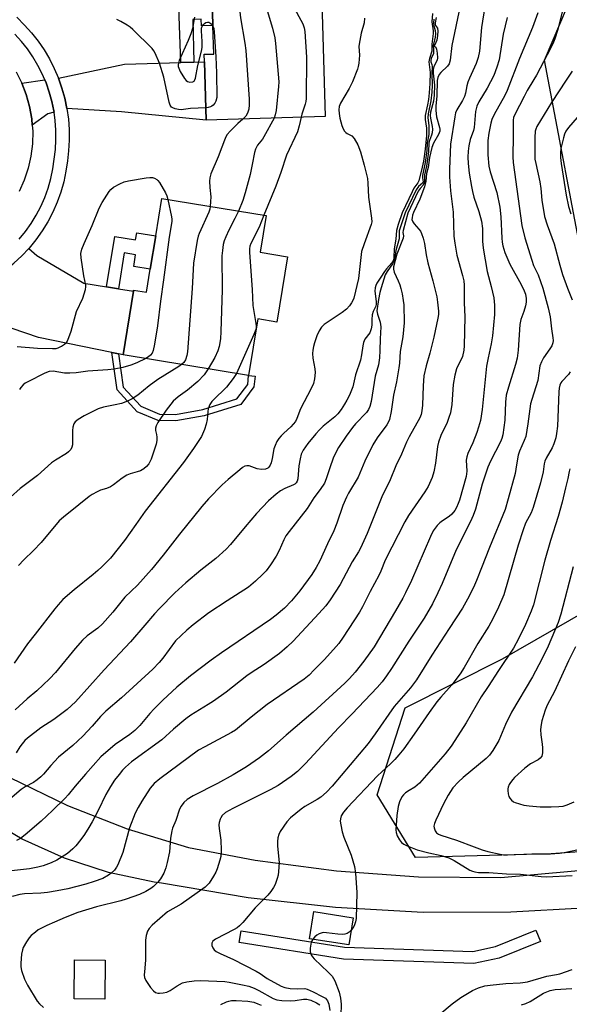
# Model space of a CAD drawing. Units: inches. Extents: x 1297762 to 1303762, y 509450 to 513450.
# Drawn here: x 1299051 to 1299225, y 511797 to 512109 of the extents above; entities that cross this region are included whole.
import ezdxf

# ---------------------------------------------------------------- set-up
doc = ezdxf.new("R2010")
doc.units = ezdxf.units.IN
doc.header["$MEASUREMENT"] = 0
for name, color, linetype in [('BLDG-Footprint', 5, 'Continuous'), ('CULTRL-Pad', 6, 'Continuous'), ('NTRL-Trees', 3, 'Continuous'), ('TRANS-Driveway', 251, 'Continuous'), ('TRANS-Non Street Sidewalk', 7, 'Continuous'), ('TRANS-Road', 130, 'Continuous'), ('TRANS-Street Sidewalk', 7, 'Continuous'), ('Undefined', 1, 'Continuous')]:
    doc.layers.add(name, color=color, linetype=linetype)

msp = doc.modelspace()

# ---------------------------------------------------------------- linework, layer by layer
at = {"layer": 'BLDG-Footprint'}
for points, elevation in [([(1299147.44, 512077.96), (1299109.74, 512076.84), (1299109.19, 512095.34), (1299109.12, 512097.71), (1299112.17, 512097.8), (1299111.9, 512106.81), (1299111.65, 512115.16), (1299111.33, 512126.17), (1299145.97, 512127.2), (1299146.04, 512124.93), (1299146.47, 512110.66)], 364.56), ([(1299135.49, 512033.55), (1299132.11, 512012.84), (1299126.12, 512013.82), (1299123.2, 511995.93), (1299083.43, 512002.42), (1299086.71, 512022.57), (1299086.78, 512022.97), (1299090.87, 512022.31), (1299092.05, 512029.58), (1299093.78, 512040.16), (1299095.7, 512051.97), (1299128.8, 512046.57), (1299126.91, 512034.95)], 364.52), ([(1299156.28, 511823.95), (1299154.91, 511815.37), (1299142.47, 511817.36), (1299143.84, 511825.94)], 342.22), ([(1299077.78, 511810.59), (1299077.64, 511798.19), (1299067.95, 511798.3), (1299068.09, 511810.69)], 347.4)]:
    msp.add_lwpolyline(points, close=True, dxfattribs=dict(at, elevation=elevation))
at = {"layer": 'CULTRL-Pad'}
msp.add_lwpolyline([(1299215.59, 511816.48), (1299202.57, 511811.23), (1299194.55, 511809.44), (1299153.22, 511810.82), (1299120.2, 511816.11), (1299120.81, 511819.89), (1299153.59, 511814.65), (1299194.19, 511813.29), (1299201.43, 511814.9), (1299214.16, 511820.03)], close=True, dxfattribs=at)
at = {"layer": 'NTRL-Trees'}
msp.add_lwpolyline([(1299219.07, 511844.25), (1299176.04, 511843.14), (1299163.91, 511863), (1299172.73, 511890.58), (1299203.63, 511906.03), (1299229.87, 511921.21), (1299245.16, 511968.98), (1299230.1, 512026.29), (1299216.87, 512095.8), (1299229, 512124.48), (1299263.49, 512148.18), (1299297.4, 512171.92), (1299331.61, 512170.82), (1299343.74, 512124.48), (1299338.23, 512000.91), (1299333.81, 511935.82), (1299304.02, 511870.72), (1299265.41, 511847.56)], close=True, dxfattribs=at)
at = {"layer": 'TRANS-Driveway'}
for points in [[(1299065.66, 512080.49), (1299064.98, 512083.78), (1299064.09, 512087), (1299062.97, 512090.17), (1299083.9, 512094.59), (1299101.68, 512095.12), (1299105.9, 512095.24), (1299109.19, 512095.34), (1299109.74, 512076.84), (1299082.91, 512079.51)], [(1299061.57, 512079.4), (1299059.63, 512078.88), (1299054.66, 512075.27), (1299054.51, 512077.24), (1299053.83, 512081.12), (1299052.78, 512084.92), (1299051.35, 512088.59), (1299058.65, 512089.58), (1299059.05, 512088.65), (1299060.07, 512085.74), (1299060.89, 512082.78), (1299061.52, 512079.77)], [(1299078.17, 512023.96), (1299081.95, 512023.34), (1299086.71, 512022.57), (1299083.43, 512002.42), (1299082.01, 512002.71), (1299079.88, 512003.15), (1299056.62, 512007.97), (1299048.33, 512010.79), (1299041, 512018.06), (1299035.95, 512023.38), (1299037.49, 512024.15), (1299040.42, 512025.64), (1299043.35, 512027.4), (1299046.15, 512029.35), (1299048.82, 512031.49), (1299051.33, 512033.81), (1299053.55, 512036.17), (1299056.14, 512033.91), (1299071.01, 512025.13)]]:
    msp.add_lwpolyline(points, close=True, dxfattribs=at)
at = {"layer": 'TRANS-Non Street Sidewalk'}
for points in [[(1299105.9, 512095.24), (1299101.68, 512095.12), (1299101.15, 512112.65), (1299107.56, 512112.84), (1299107.49, 512115.04), (1299111.65, 512115.16), (1299111.9, 512106.8), (1299108.25, 512106.7), (1299108.18, 512108.82), (1299105.5, 512108.74)], [(1299081.95, 512023.34), (1299078.17, 512023.96), (1299080.78, 512039.98), (1299087.39, 512038.91), (1299087.76, 512041.14), (1299093.78, 512040.16), (1299092.05, 512029.58), (1299086.8, 512030.44), (1299087.41, 512034.19), (1299083.82, 512034.78)], [(1299082.01, 512002.71), (1299083.49, 511992.21), (1299089.07, 511986.12), (1299094.97, 511983.66), (1299100.03, 511983.55), (1299108.66, 511985.13), (1299119.52, 511988.48), (1299122.9, 511993.02), (1299123.2, 511995.93), (1299125.23, 511995.72), (1299124.87, 511992.25), (1299120.76, 511986.73), (1299109.15, 511983.15), (1299100.19, 511981.51), (1299094.54, 511981.62), (1299087.87, 511984.41), (1299081.55, 511991.3), (1299079.88, 512003.15)]]:
    msp.add_lwpolyline(points, close=True, dxfattribs=at)
at = {"layer": 'TRANS-Road'}
for points in [[(1299049.57, 512092.11), (1299051.35, 512088.59), (1299052.78, 512084.92), (1299053.83, 512081.12), (1299054.51, 512077.24), (1299054.66, 512075.27), (1299054.81, 512073.31), (1299054.72, 512069.37), (1299054.24, 512065.45), (1299053.38, 512061.61), (1299052.15, 512057.86), (1299050.56, 512054.26)], [(1299047.6, 511868.46), (1299065.86, 511859.61), (1299084.76, 511852.2), (1299104.18, 511846.29), (1299125.26, 511842.29), (1299151.07, 511838.86), (1299177.05, 511837), (1299203.09, 511836.72), (1299324.99, 511847.79)], [(1299229.15, 511827.01), (1299206.29, 511825.77), (1299178.48, 511825.7), (1299150.71, 511827.21), (1299123.07, 511830.29), (1299095.65, 511834.93), (1299093.27, 511835.28), (1299078.87, 511838.33), (1299064.88, 511842.9), (1299051.45, 511848.93), (1299038.74, 511856.38)]]:
    msp.add_lwpolyline(points, dxfattribs=at)
at = {"layer": 'TRANS-Street Sidewalk'}
for points in [[(1299049.76, 512109.53), (1299052.25, 512106.95), (1299054.45, 512104.52), (1299056.53, 512101.89), (1299058.43, 512099.12), (1299060.14, 512096.24), (1299061.66, 512093.25), (1299062.97, 512090.17), (1299064.09, 512087), (1299064.98, 512083.78), (1299065.66, 512080.49), (1299066.13, 512077.17), (1299066.37, 512073.83), (1299066.39, 512070.48), (1299066.2, 512067.13), (1299065.79, 512063.92), (1299065.34, 512060.65), (1299064.64, 512057.3), (1299063.71, 512054.02), (1299062.56, 512050.8), (1299061.19, 512047.67), (1299059.61, 512044.64), (1299057.82, 512041.72), (1299055.84, 512038.94), (1299053.67, 512036.3), (1299053.55, 512036.17), (1299051.33, 512033.81), (1299048.82, 512031.49)], [(1299050.51, 512039.08), (1299052.5, 512041.5), (1299054.31, 512044.05), (1299055.94, 512046.71), (1299057.39, 512049.48), (1299058.65, 512052.35), (1299059.7, 512055.3), (1299060.55, 512058.31), (1299061.19, 512061.37), (1299061.62, 512064.47), (1299062.01, 512067.52), (1299062.19, 512070.59), (1299062.17, 512073.66), (1299061.95, 512076.73), (1299061.57, 512079.4), (1299061.52, 512079.77), (1299060.89, 512082.78), (1299060.07, 512085.74), (1299059.05, 512088.65), (1299058.65, 512089.58), (1299057.84, 512091.47), (1299056.45, 512094.21), (1299054.88, 512096.86), (1299053.14, 512099.39), (1299051.24, 512101.8), (1299049.17, 512104.08)]]:
    msp.add_lwpolyline(points, dxfattribs=at)
at = {"layer": 'Undefined'}
for points, elevation in [([(1299116.97, 512126.34), (1299118.45, 512123.74), (1299118.86, 512122.62), (1299119.33, 512120.89), (1299120.64, 512109.31), (1299122, 512101.23), (1299122.3, 512098.89), (1299123.38, 512083.49), (1299123.42, 512081.71), (1299123.22, 512080.34), (1299122.84, 512079.03), (1299122.29, 512078.14), (1299121.36, 512077.19)], 366), ([(1299130.07, 512126.73), (1299129.02, 512124.32), (1299128.68, 512123.26), (1299128.54, 512122.43), (1299128.51, 512120.96), (1299128.78, 512113.28), (1299129.03, 512111.54), (1299130.78, 512105.94), (1299131.53, 512102.93), (1299131.74, 512101.16), (1299132.73, 512088.98), (1299132.67, 512087.52), (1299131.92, 512079.92), (1299131.66, 512078.5), (1299131.24, 512077.48)], 364), ([(1299138.67, 512126.99), (1299137.44, 512124.53), (1299136.91, 512123.16), (1299135.95, 512120.08), (1299135.8, 512119.29), (1299135.76, 512118.51), (1299136.05, 512116.02), (1299136.42, 512114.66), (1299137.08, 512113.34), (1299140.38, 512107.36), (1299140.83, 512106.08), (1299141.02, 512104.93), (1299141.57, 512096.82), (1299141.4, 512083.66), (1299141.33, 512082.78), (1299141.16, 512081.94), (1299140.09, 512078.78), (1299139.82, 512077.74)], 362), ([(1299190.16, 512113.06), (1299187.61, 512100.51), (1299187.03, 512095.87), (1299186.67, 512094.7), (1299186.22, 512093.99), (1299184.1, 512091.97), (1299183.55, 512091.32), (1299183.13, 512090.38), (1299182.89, 512089.36), (1299182.78, 512084.46), (1299182.45, 512081.33), (1299182.45, 512079.87), (1299182.7, 512077.87), (1299183.7, 512074.54), (1299183.77, 512074.02), (1299183.73, 512073.31), (1299183.38, 512072.29), (1299181.77, 512069.53), (1299181.18, 512068.18), (1299180.45, 512064.96), (1299180.09, 512061.83), (1299179.59, 512059.87), (1299179.29, 512057.51), (1299178.89, 512055.67), (1299177.38, 512051.83), (1299175.44, 512047.53), (1299175.14, 512046.74), (1299174.96, 512045.92), (1299174.94, 512045.38), (1299175.17, 512044.63), (1299175.63, 512043.97), (1299177.14, 512042.32), (1299177.63, 512041.66), (1299178, 512040.87), (1299178.45, 512039.45), (1299178.86, 512037.74), (1299179.41, 512034.16), (1299179.92, 512031.56), (1299181.51, 512025.9), (1299182.78, 512020.83), (1299183.04, 512019.13), (1299183.31, 512016.29), (1299183.31, 512015.2), (1299183.16, 512014.1), (1299181.87, 512008.04), (1299180.6, 512002.95), (1299179.47, 511998.99), (1299178.74, 511995.81), (1299178.43, 511992.58), (1299178.23, 511986.5), (1299178.06, 511984.72), (1299177.85, 511983.56), (1299177.4, 511982.5), (1299174.05, 511976.48), (1299173.19, 511974.78), (1299171.62, 511970.96), (1299169.83, 511967.2), (1299168.01, 511962.85), (1299165.36, 511957.38), (1299160.74, 511945.77), (1299158.67, 511941.2), (1299157.99, 511939.95), (1299156.03, 511936.83), (1299152.17, 511929.62), (1299148.99, 511924.81), (1299147.61, 511922.92), (1299145.48, 511920.43), (1299137.29, 511911.69), (1299135.4, 511909.83), (1299132.93, 511907.77), (1299128.15, 511904.3), (1299123.98, 511901.66), (1299122.63, 511900.72), (1299116.04, 511895.53), (1299112.06, 511892.68), (1299110.37, 511891.56), (1299104.93, 511888.18), (1299103.34, 511887.07), (1299099.36, 511883.79), (1299095.7, 511880.36), (1299086.15, 511873.38), (1299084.22, 511871.75), (1299083.24, 511870.74), (1299082.15, 511869.41), (1299080.75, 511867.57), (1299079.42, 511865.6), (1299077.97, 511863.02), (1299075.5, 511857.97), (1299073.61, 511854.36), (1299072.62, 511852.65), (1299071.23, 511850.42), (1299070.08, 511848.78), (1299068.53, 511846.78), (1299067.55, 511845.8), (1299065.84, 511844.39), (1299062.46, 511842.24), (1299060.63, 511841.36), (1299058.15, 511840.44), (1299056.43, 511840.03), (1299053.82, 511839.54), (1299043.11, 511838.39)], 352), ([(1299198.05, 512112.83), (1299196.99, 512106.24), (1299196.28, 512098.72), (1299195.92, 512096.72), (1299195.29, 512094.76), (1299193.18, 512090.18), (1299192.64, 512088.85), (1299192.35, 512087.76), (1299191.94, 512085.42), (1299191.59, 512084.3), (1299190.97, 512083.04), (1299189.16, 512080.09), (1299188.75, 512079.12), (1299188.47, 512077.86), (1299187.15, 512069.24), (1299186.79, 512061.28), (1299186.78, 512058.9), (1299187.14, 512054.44), (1299187.97, 512047.65), (1299188.21, 512040.08), (1299188.5, 512037.82), (1299189.18, 512034), (1299190.99, 512027.57), (1299191.36, 512025.94), (1299191.45, 512024.53), (1299191.43, 512018.88), (1299191.66, 512014.49), (1299191.51, 512005.34), (1299191.38, 512003.9), (1299190.91, 512001.91), (1299189.04, 511998), (1299188.48, 511996.01), (1299187.95, 511993.08), (1299187.51, 511986.74), (1299187.09, 511984.09), (1299186.66, 511982.56), (1299186.07, 511980.97), (1299184.12, 511976.86), (1299183.31, 511974.8), (1299183.02, 511973.37), (1299182.4, 511968.07), (1299181.9, 511965.38), (1299181.37, 511963.52), (1299180.04, 511960.74), (1299179.02, 511959.03), (1299173.83, 511951.46), (1299172.63, 511949.47), (1299166.48, 511937.35), (1299165.07, 511933.89), (1299164.4, 511932.44), (1299161.7, 511927.39), (1299159.26, 511922.53), (1299158.31, 511920.85), (1299153.12, 511912.9), (1299151.77, 511910.97), (1299150.91, 511909.94), (1299147.19, 511905.89), (1299143.97, 511902.56), (1299142.33, 511900.93), (1299140.76, 511899.63), (1299129.11, 511891.55), (1299124.02, 511887.56), (1299119.08, 511883.48), (1299117.79, 511882.69), (1299109.3, 511878.21), (1299107.34, 511877.09), (1299095.07, 511868.05), (1299093.3, 511866.58), (1299092.07, 511865.08), (1299089.39, 511860.94), (1299088.2, 511858.96), (1299087.3, 511857.17), (1299085.48, 511852.48), (1299083.39, 511844.72), (1299081.79, 511840.72), (1299081.38, 511839.98), (1299080.7, 511839.12), (1299079.69, 511838.16), (1299078.79, 511837.46), (1299077, 511836.43), (1299074.33, 511835.47), (1299071.6, 511834.61), (1299065.97, 511833.2), (1299062.57, 511832.51), (1299059.51, 511832.01), (1299057.36, 511831.8), (1299052.17, 511831.55), (1299050.73, 511831.4), (1299048.31, 511830.76)], 350), ([(1299181.45, 512110.6), (1299181.22, 512108.04), (1299181.28, 512107.25), (1299181.68, 512105.15), (1299181.69, 512104.32), (1299181.19, 512100.89), (1299181.23, 512099.34), (1299181.18, 512098.68), (1299180.49, 512096.42), (1299180.28, 512095.32), (1299180.33, 512094.47), (1299180.7, 512091.91), (1299180.59, 512088.43), (1299180.39, 512085.45), (1299180.13, 512083.4), (1299179.86, 512081.67), (1299179.14, 512078.28), (1299179.16, 512077.02), (1299179.52, 512074.25), (1299179.54, 512072), (1299179.08, 512067.64), (1299178.54, 512063.86), (1299178.18, 512061.89), (1299177.12, 512057.62), (1299176.76, 512056.99), (1299175.56, 512055.28), (1299174.96, 512054.15), (1299171.82, 512047.47), (1299170.52, 512043.74), (1299170.05, 512041.8), (1299169.86, 512039.08), (1299169.34, 512036.08), (1299169.23, 512033.25), (1299169.1, 512032.48), (1299168.6, 512031.61), (1299166.92, 512029.74), (1299166.21, 512028.82), (1299165.11, 512027.01), (1299163.81, 512025.18), (1299163.46, 512024.45), (1299163.28, 512023.68), (1299163.2, 512022.61), (1299163.6, 512019.39), (1299163.63, 512018.54), (1299163.49, 512017.84), (1299162.67, 512016.18), (1299162.37, 512015.08), (1299162.21, 512013.65), (1299162.23, 512011.79), (1299162.05, 512010.7), (1299161.58, 512009.45), (1299160.04, 512007.37), (1299159.59, 512006.39), (1299159.37, 512005.29), (1299158.99, 512002.47), (1299158.62, 512000.78), (1299157, 511996.08), (1299156.16, 511992.31), (1299155.12, 511989.62), (1299154.34, 511988.04), (1299153.59, 511986.78), (1299152.46, 511985.09), (1299151.44, 511983.76), (1299150.53, 511982.82), (1299146.86, 511979.86), (1299145.64, 511978.67), (1299144.5, 511977.4), (1299142, 511974.32), (1299140.52, 511972.19), (1299139.89, 511970.9), (1299139.48, 511969.52), (1299139.15, 511967.22), (1299138.76, 511963.18), (1299138.58, 511962.38), (1299138.24, 511961.81), (1299137.89, 511961.49), (1299137.41, 511961.21), (1299134.67, 511960.1), (1299133.27, 511959.35), (1299131.9, 511958.27), (1299129.51, 511956.13), (1299125.69, 511952.11), (1299122.09, 511947.93), (1299117.46, 511942.36), (1299116.08, 511940.88), (1299112.86, 511937.91), (1299108.05, 511934.19), (1299103.34, 511930.16), (1299099.81, 511926.96), (1299094.95, 511922.02), (1299093.43, 511920.38), (1299090.35, 511916.71), (1299085.77, 511911.45), (1299077.49, 511902.61), (1299068.33, 511892.47), (1299065.72, 511890.05), (1299063.65, 511888.41), (1299061.53, 511886.84), (1299057.37, 511884.25), (1299053.2, 511880.96), (1299052.37, 511880.17), (1299051.44, 511879.1), (1299050.77, 511878.18), (1299049.6, 511876.3)], 358), ([(1299214.85, 512110.86), (1299213.08, 512106.16), (1299209, 512096.34), (1299205.13, 512086.25), (1299204.37, 512084.66), (1299201, 512078.6), (1299200.26, 512077.03), (1299199.91, 512075.84), (1299199.25, 512072.73), (1299198.96, 512070.41), (1299199, 512065.89), (1299199.31, 512062.26), (1299199.74, 512060.44), (1299201.83, 512053.86), (1299202.72, 512049.25), (1299203.13, 512046.22), (1299203.36, 512039.43), (1299203.51, 512038.12), (1299203.74, 512037.02), (1299204.36, 512034.85), (1299205.89, 512031.18), (1299209.49, 512024.74), (1299210.45, 512022.76), (1299210.85, 512021.68), (1299211.1, 512020.27), (1299211.07, 512019.11), (1299210.84, 512017.95), (1299210.34, 512016.22), (1299209.42, 512013.64), (1299209.06, 512012.01), (1299208.54, 512003.89), (1299208.21, 512001.41), (1299207.68, 511999.38), (1299205.46, 511992.18), (1299204.8, 511989.68), (1299204.52, 511987.44), (1299204.39, 511981.72), (1299203.73, 511977.04), (1299203.43, 511975.93), (1299203.01, 511974.87), (1299199.77, 511968.72), (1299198.96, 511966.85), (1299197.2, 511961.44), (1299195.05, 511953.56), (1299194.28, 511951.46), (1299193.45, 511949.63), (1299188.92, 511940.66), (1299184.52, 511929.95), (1299183.15, 511926.99), (1299181.44, 511923.53), (1299178.79, 511918.94), (1299173.89, 511911.71), (1299168.45, 511902.97), (1299166.89, 511900.69), (1299165.48, 511898.82), (1299163.93, 511897.03), (1299156.01, 511888.61), (1299151.69, 511884.2), (1299141.19, 511872.86), (1299138.72, 511870.38), (1299136.64, 511868.8), (1299132.61, 511865.94), (1299130.06, 511864.58), (1299118.25, 511858.66), (1299115.92, 511857.31), (1299114.85, 511856.38), (1299114.36, 511855.71), (1299114.15, 511855.24), (1299113.9, 511854.22), (1299113.82, 511853.44), (1299113.89, 511852.31), (1299114.4, 511848.62), (1299114.46, 511845.4), (1299114.36, 511843.36), (1299114.1, 511842.24), (1299113.23, 511839.47), (1299112.81, 511838.4), (1299112.11, 511837.14), (1299110.67, 511834.98), (1299110.1, 511834.33), (1299109.44, 511833.74), (1299101.86, 511828.3), (1299097.55, 511825.84), (1299092.65, 511821.62), (1299091.73, 511820.62), (1299091.15, 511819.71), (1299090.72, 511818.34), (1299090.52, 511816.89), (1299090.51, 511810.7), (1299090.36, 511808.02), (1299090.14, 511805.8), (1299090.19, 511805.07), (1299090.6, 511804.08), (1299092.11, 511801.92), (1299093.03, 511800.81), (1299093.68, 511800.32), (1299094.43, 511800.07), (1299094.98, 511800.05), (1299096.12, 511800.17), (1299097.25, 511800.42), (1299098.36, 511800.89), (1299100.52, 511802.42), (1299102.31, 511803.31), (1299103.67, 511803.72), (1299105.96, 511803.98), (1299108, 511804.07), (1299115.65, 511803.8), (1299117.07, 511803.6), (1299121.3, 511802.72), (1299123.27, 511802.26), (1299124.92, 511801.68), (1299126.46, 511800.93), (1299130.99, 511798.41), (1299132.14, 511797.98), (1299133.72, 511797.78), (1299136.37, 511797.67), (1299137.97, 511797.78), (1299140.57, 511798.16), (1299141.66, 511798.19), (1299142.87, 511797.89), (1299144.75, 511797.01), (1299145.76, 511796.4)], 346), ([(1299222.52, 512111.07), (1299221.04, 512105.24), (1299220.21, 512102.59), (1299219.51, 512101.02), (1299217.77, 512097.58), (1299214.35, 512091.09), (1299213.57, 512089.69), (1299211.45, 512086.23), (1299210.43, 512084.37), (1299207.53, 512078.6), (1299207.14, 512077.65), (1299206.96, 512076.8), (1299207.02, 512071.84), (1299206.89, 512065.18), (1299206.94, 512063.42), (1299209.75, 512043.47), (1299210.66, 512039.53), (1299212.85, 512032.45), (1299213.44, 512030.77), (1299214.88, 512027.79), (1299215.67, 512025.69), (1299216.37, 512023.52), (1299218.1, 512017.31), (1299218.7, 512014.46), (1299219.1, 512010.65), (1299219.59, 512007.83), (1299219.66, 512007.03), (1299219.57, 512006.25), (1299219.23, 512005.26), (1299218.64, 512004.29), (1299216.63, 512001.5), (1299215.97, 512000.24), (1299215.47, 511998.91), (1299214.76, 511994.35), (1299212.87, 511988.28), (1299212.51, 511986.88), (1299211.67, 511980.6), (1299210.96, 511976.58), (1299210.5, 511975.24), (1299209.04, 511971.89), (1299208.58, 511970.64), (1299208.33, 511969.52), (1299207.85, 511966.2), (1299207.57, 511964.81), (1299205.44, 511956.78), (1299204.4, 511953.45), (1299199.45, 511941.34), (1299197, 511934.93), (1299195.33, 511930.85), (1299194.39, 511928.7), (1299192.54, 511924.99), (1299190.92, 511922.17), (1299186.76, 511915.65), (1299181.25, 511907.25), (1299176.4, 511899.44), (1299174.48, 511896.92), (1299169.34, 511890.97), (1299163.29, 511882.28), (1299161.02, 511879.2), (1299149.68, 511865.73), (1299147.87, 511863.85), (1299146.03, 511862.2), (1299144.93, 511861.44), (1299141, 511859.23), (1299139.83, 511858.46), (1299136.48, 511855.71), (1299135.33, 511854.43), (1299133.19, 511851.38), (1299132.74, 511850.36), (1299132.46, 511849.28), (1299132.36, 511848.16), (1299132.39, 511846.73), (1299132.83, 511841.55), (1299132.69, 511838.65), (1299132.53, 511837.5), (1299132.25, 511836.42), (1299131.62, 511834.57), (1299131.12, 511833.55), (1299130.26, 511832.34), (1299129.32, 511831.18), (1299125.29, 511827.14), (1299121.35, 511822.51), (1299120.36, 511821.47), (1299119.54, 511820.81), (1299118.6, 511820.23), (1299112.67, 511817.23), (1299111.87, 511816.54), (1299111.52, 511815.91), (1299111.52, 511815.22), (1299111.82, 511814.51), (1299112.29, 511813.85), (1299112.92, 511813.33), (1299114.17, 511812.68), (1299118.39, 511810.81), (1299125.62, 511807.06), (1299126.84, 511806.35), (1299129.09, 511804.77), (1299133.56, 511802.31), (1299134.66, 511801.87), (1299136.32, 511801.59), (1299138.58, 511801.44), (1299141.04, 511801.52), (1299141.79, 511801.38), (1299143.64, 511800.55), (1299146.52, 511799.06), (1299147.5, 511798.46), (1299147.91, 511798.1), (1299148.21, 511797.68), (1299148.58, 511796.65), (1299148.88, 511794.61)], 344), ([(1299181.91, 512108.84), (1299181.8, 512107.7), (1299181.91, 512106.68), (1299182.33, 512105.24), (1299182.37, 512104.2), (1299182.23, 512103.14), (1299181.65, 512100.49), (1299181.8, 512098.97), (1299181.72, 512097.96), (1299181.03, 512096.35), (1299180.86, 512095.69), (1299180.87, 512095.29), (1299181.24, 512094.51), (1299181.35, 512093.82), (1299181.22, 512091.64), (1299181.29, 512087.88), (1299181.23, 512085.67), (1299180.91, 512082.95), (1299180.03, 512078.81), (1299180.01, 512077.72), (1299180.23, 512074.99), (1299180.25, 512072.32), (1299179.78, 512069.61), (1299179.61, 512067.24), (1299179.09, 512063.36), (1299178.25, 512059.28), (1299178.27, 512058.5), (1299178.46, 512057.29), (1299178.3, 512056.89), (1299177.03, 512055.81), (1299176.24, 512054.77), (1299172.75, 512047.43), (1299170.91, 512041.74), (1299170.83, 512041.13), (1299170.9, 512039.72), (1299170.85, 512039.17), (1299169.85, 512035.55), (1299169.35, 512032.51), (1299168.78, 512031.31), (1299167.04, 512028.81), (1299166.49, 512027.8), (1299165.17, 512023.65), (1299164.8, 512022.23), (1299164.32, 512019.94), (1299163.85, 512016.38), (1299164.02, 512015.29), (1299164.84, 512012.76), (1299165.05, 512011.33), (1299164.83, 512007.5), (1299164.81, 512003.83), (1299164.64, 512001.54), (1299164.31, 511999.28), (1299163.27, 511995.68), (1299161.96, 511987.63), (1299161.61, 511986.03), (1299161.22, 511985.13), (1299160.52, 511984.19), (1299157.09, 511980.61), (1299156.06, 511979.38), (1299154.07, 511976.65), (1299151.71, 511973.04), (1299150.71, 511971.28), (1299149.99, 511969.68), (1299148.92, 511966.66), (1299147.79, 511963.08), (1299147.19, 511961.77), (1299145.87, 511959.78), (1299143.87, 511957.12), (1299141.78, 511953.74), (1299136, 511946.44), (1299134.97, 511945.05), (1299134.31, 511943.83), (1299132.85, 511940.42), (1299131.94, 511938.6), (1299130.18, 511935.86), (1299128.78, 511933.95), (1299127.75, 511932.91), (1299125.37, 511930.73), (1299123.15, 511928.82), (1299116.41, 511924.5), (1299110.61, 511920.64), (1299105.65, 511916.83), (1299103.67, 511915.14), (1299100.08, 511911.75), (1299096.03, 511906.25), (1299094.89, 511904.95), (1299092.84, 511902.82), (1299082.99, 511893.71), (1299077.93, 511889.5), (1299076.28, 511887.76), (1299073.62, 511884.7), (1299070.72, 511881.55), (1299067.5, 511878.57), (1299063.04, 511874.87), (1299060.58, 511872.27), (1299058.23, 511869.47), (1299057.42, 511868.66), (1299056.27, 511867.73), (1299055.05, 511866.88), (1299052.38, 511865.46), (1299051.13, 511864.66), (1299045.42, 511859.83)], 356), ([(1299159.89, 512109.15), (1299159.77, 512107.69), (1299158.85, 512104.38), (1299158.17, 512100.96), (1299158.14, 512100.13), (1299158.31, 512097.42), (1299158.11, 512094.92), (1299157.92, 512093.83), (1299157.67, 512093.01), (1299156.1, 512089), (1299155.03, 512086.89), (1299152.3, 512082.24), (1299151.92, 512081.2), (1299151.8, 512080.06), (1299151.86, 512078.91), (1299152.13, 512077.46), (1299152.68, 512075.16), (1299153.11, 512074.09), (1299153.58, 512073.38), (1299153.96, 512072.97), (1299154.4, 512072.64), (1299155.84, 512071.81), (1299156.6, 512070.97), (1299157.82, 512068.96), (1299158.6, 512066.78), (1299159.81, 512062.6), (1299160.83, 512058.33), (1299160.98, 512056.86), (1299161.2, 512052.41), (1299162.17, 512045.78), (1299162.19, 512044.65), (1299162, 512043.79), (1299159.77, 512037.65), (1299159, 512035.18), (1299158.71, 512033.25), (1299158.05, 512026.65), (1299156.5, 512020.43), (1299156.22, 512019.62), (1299155.81, 512018.88), (1299155.14, 512017.99), (1299154.19, 512016.95), (1299152.8, 512015.87), (1299147.1, 512012.06), (1299146.29, 512011.25), (1299145.53, 512010.05), (1299144.82, 512008.41), (1299144.02, 512006.23), (1299143.71, 512005.09), (1299143.5, 512003.92), (1299143.46, 512002.81), (1299143.56, 512001.43), (1299144.14, 511997.99), (1299144.25, 511996.83), (1299144.06, 511994.81), (1299143.72, 511993.39), (1299142.98, 511991.77), (1299139.62, 511985.32), (1299138.5, 511982.3), (1299138, 511981.27), (1299136.6, 511979.6), (1299134.38, 511977.61), (1299133.56, 511976.76), (1299132.8, 511975.87), (1299132.17, 511974.92), (1299131.58, 511973.67), (1299131.2, 511972.64), (1299130.65, 511969.58), (1299130.31, 511968.2), (1299130.03, 511967.44), (1299129.61, 511966.81), (1299129.24, 511966.51), (1299128.58, 511966.22), (1299127.32, 511966.07), (1299125.96, 511966.31), (1299123.38, 511967.21), (1299122.67, 511967.28), (1299122.05, 511967.15), (1299121.31, 511966.74), (1299120.38, 511966.02), (1299116.72, 511962.95), (1299114.83, 511961.22), (1299110.53, 511956.83), (1299108.34, 511954.4), (1299101.27, 511945.61), (1299096.13, 511938.95), (1299092.44, 511934.43), (1299088, 511929.47), (1299084.03, 511925.57), (1299080.22, 511920.85), (1299076.96, 511917.15), (1299075.49, 511915.82), (1299072.09, 511913.32), (1299070.62, 511911.96), (1299068.3, 511909.32), (1299062.01, 511901.7), (1299060.13, 511899.69), (1299056.12, 511895.97), (1299053.1, 511893.36), (1299049.29, 511889.91)], 360), ([(1299182.61, 512109.37), (1299182.3, 512107.72), (1299182.3, 512107.23), (1299182.39, 512106.88), (1299183.03, 512105.98), (1299183.16, 512105.01), (1299183.02, 512103.63), (1299182.76, 512102.24), (1299182.52, 512101.49), (1299182, 512100.3), (1299182.48, 512099.92), (1299182.73, 512099.36), (1299182.94, 512098.03), (1299183, 512096.63), (1299182.89, 512095.82), (1299181.88, 512093.82), (1299181.63, 512092.85), (1299181.65, 512091.68), (1299182.06, 512087.88), (1299182, 512084.79), (1299181.75, 512082.81), (1299180.85, 512079.41), (1299180.72, 512078.33), (1299180.81, 512077.47), (1299181.36, 512074.86), (1299181.4, 512073.99), (1299181.31, 512072.83), (1299181.12, 512072.03), (1299180.44, 512070.36), (1299180.25, 512069.63), (1299180.13, 512066.84), (1299179.55, 512062.27), (1299178.92, 512059.45), (1299178.87, 512057.45), (1299178.78, 512056.92), (1299178.48, 512056.25), (1299177.5, 512055.2), (1299176.93, 512054.33), (1299173.63, 512047.39), (1299172.12, 512041.88), (1299172.08, 512041.2), (1299172.25, 512040.17), (1299172.14, 512039.4), (1299170.17, 512034.32), (1299169.1, 512030.36), (1299169.08, 512029.61), (1299169.26, 512028.61), (1299170.55, 512025.94), (1299171.11, 512024.59), (1299171.45, 512023.48), (1299171.83, 512021.78), (1299172.18, 512019.63), (1299172.31, 512018.29), (1299172.49, 512012.57), (1299172.03, 512008.11), (1299171.22, 512003.54), (1299171, 511999.79), (1299170.82, 511998.32), (1299170.07, 511993.93), (1299169.06, 511989.64), (1299168.32, 511984.45), (1299167.79, 511981.89), (1299167.5, 511981.18), (1299167, 511980.28), (1299163.92, 511976.18), (1299162.53, 511973.91), (1299159.99, 511968.73), (1299157.88, 511963.62), (1299154.88, 511958.56), (1299154.18, 511957.27), (1299153.04, 511954.67), (1299151.18, 511949.04), (1299150.24, 511946.66), (1299148.14, 511942.54), (1299145.73, 511937.17), (1299144.63, 511935.06), (1299143.23, 511932.78), (1299139.41, 511927.62), (1299136.77, 511924.43), (1299134.55, 511922.17), (1299131.91, 511919.91), (1299130.08, 511918.55), (1299114.57, 511907.93), (1299111.32, 511905.62), (1299104.75, 511900.73), (1299100.44, 511897.07), (1299096.04, 511893.02), (1299093.25, 511890.2), (1299091.89, 511888.73), (1299088.73, 511884.97), (1299087.14, 511883.31), (1299085.6, 511882.06), (1299080.92, 511878.96), (1299076.42, 511875.01), (1299071.51, 511869.5), (1299068.31, 511865.75), (1299066.06, 511862.95), (1299065.07, 511861.89), (1299061.1, 511857.99), (1299057.5, 511854.63), (1299052.47, 511850.29), (1299050.91, 511849.09), (1299049.69, 511848.45)], 354), ([(1299205.12, 512109.38), (1299203.81, 512104.05), (1299202.54, 512096), (1299201.86, 512093.58), (1299200.82, 512091.01), (1299198.71, 512087), (1299196.06, 512082.67), (1299195.43, 512081.3), (1299195.04, 512079.61), (1299194.64, 512074.5), (1299194.37, 512073.5), (1299193.38, 512070.66), (1299192.97, 512068.7), (1299192.71, 512067.01), (1299192.64, 512065.06), (1299192.74, 512063.1), (1299193.09, 512059.99), (1299193.75, 512055.85), (1299194.06, 512054.19), (1299194.5, 512052.45), (1299196.13, 512047.87), (1299196.96, 512044.86), (1299197.31, 512042.44), (1299197.3, 512038.5), (1299197.53, 512036.21), (1299198.78, 512028.82), (1299199.99, 512024.07), (1299200.81, 512020.46), (1299201.04, 512018.15), (1299201.04, 512015.23), (1299200.4, 512008.51), (1299200, 512005.92), (1299199.03, 512001.5), (1299198.56, 511998.89), (1299197.14, 511985.16), (1299196.62, 511981.66), (1299196.04, 511979.48), (1299195.48, 511977.85), (1299194.19, 511974.58), (1299192.65, 511971.16), (1299192.26, 511970.1), (1299192.14, 511969.05), (1299192.34, 511965.56), (1299192.12, 511963.85), (1299189.97, 511956.41), (1299189.6, 511955.29), (1299189.05, 511954.04), (1299188.48, 511953.09), (1299187.53, 511951.96), (1299186.67, 511951.21), (1299184.6, 511949.81), (1299183.72, 511949.13), (1299182.92, 511948.29), (1299181.7, 511946.63), (1299180.79, 511944.8), (1299174.77, 511930.9), (1299172.92, 511927.04), (1299171.99, 511925.27), (1299169.69, 511921.26), (1299162.93, 511909.85), (1299159.71, 511905.28), (1299156.93, 511901.8), (1299155.1, 511899.84), (1299153.62, 511898.39), (1299143.68, 511889.16), (1299135.05, 511881.83), (1299129.47, 511876.91), (1299126.63, 511874.64), (1299122.48, 511871.83), (1299118.29, 511869.31), (1299113.3, 511866.56), (1299105.6, 511862.66), (1299103.71, 511861.46), (1299102.65, 511860.56), (1299101.79, 511859.39), (1299101.26, 511858.38), (1299100.13, 511854.86), (1299099.14, 511852.39), (1299098.88, 511851.54), (1299098.44, 511849.23), (1299098.13, 511844.92), (1299097.45, 511841.47), (1299097.01, 511839.77), (1299096.3, 511838.17), (1299095.32, 511836.38), (1299094.47, 511835.3), (1299093.11, 511833.95), (1299092.18, 511833.25), (1299090.7, 511832.32), (1299088.67, 511831.41), (1299084.39, 511829.89), (1299082.72, 511829.37), (1299075, 511827.41), (1299069.11, 511825.64), (1299065.08, 511824.04), (1299061.75, 511822.56), (1299059.33, 511821.57), (1299057.81, 511820.83), (1299056.59, 511820.14), (1299055.66, 511819.46), (1299054.36, 511818.34), (1299053.67, 511817.6), (1299052.85, 511816.39), (1299051.84, 511814.61), (1299051.54, 511813.8), (1299051.3, 511812.41), (1299051.02, 511809.57), (1299051.03, 511808.45), (1299051.29, 511807.3), (1299052.26, 511804.49), (1299053.2, 511802.65), (1299056.24, 511797.59), (1299056.95, 511796.68), (1299058.24, 511795.52)], 348), ([(1299109.63, 512080.72), (1299104.77, 512080.53), (1299101.85, 512080.09), (1299101.02, 512080.17), (1299099.94, 512080.42), (1299099.19, 512080.71), (1299098.77, 512081), (1299098.38, 512081.55), (1299098.03, 512082.5), (1299096.33, 512090.44), (1299094.98, 512094.86), (1299093.65, 512098.07), (1299093.22, 512098.81), (1299092.68, 512099.5), (1299086.58, 512105.56), (1299085.69, 512106.33), (1299084.75, 512106.95), (1299082.78, 512108.07), (1299081.48, 512108.7)], 368), ([(1299106.02, 512109.46), (1299105.9, 512108.28), (1299105.39, 512105.93), (1299104.87, 512104.24), (1299104.06, 512102.05), (1299101.24, 512095.74), (1299100.98, 512094.94), (1299100.91, 512094.39), (1299100.94, 512093.83), (1299101.08, 512093.3), (1299101.56, 512092.28), (1299102.91, 512090.07), (1299103.43, 512089.43), (1299103.83, 512089.12), (1299104.55, 512088.92), (1299105.53, 512089.01), (1299105.93, 512089.22), (1299106.08, 512089.4), (1299106.36, 512090.11), (1299107.08, 512094.19), (1299108.28, 512098.75), (1299108.5, 512099.9), (1299108.53, 512101.81), (1299108.27, 512105.17), (1299108.31, 512105.98), (1299108.5, 512106.65), (1299108.81, 512107.1), (1299109.21, 512107.48), (1299109.66, 512107.77), (1299110.13, 512107.91), (1299110.59, 512107.85), (1299111.24, 512107.5), (1299111.61, 512107.15), (1299111.91, 512106.6)], 368), ([(1299111.91, 512106.6), (1299112.14, 512105.84), (1299112.29, 512104.79), (1299112.78, 512096.87), (1299112.99, 512091.84), (1299113.1, 512083.97), (1299112.86, 512082.9), (1299112.46, 512082.2), (1299111.94, 512081.59), (1299111.54, 512081.26), (1299111.09, 512081.03), (1299110.34, 512080.81), (1299109.63, 512080.72)], 368), ([(1299225.64, 512092.41), (1299223.81, 512089.46), (1299219.13, 512082.38), (1299214.52, 512074.79), (1299214.16, 512073.99), (1299213.98, 512073.31), (1299213.85, 512071.38), (1299213.81, 512066.16), (1299213.9, 512064.51), (1299214.13, 512063.12), (1299215.42, 512057.31), (1299215.72, 512055.13), (1299216.08, 512051.43), (1299216.9, 512046.34), (1299217.78, 512043.6), (1299219.97, 512037.62), (1299221.72, 512030.84), (1299222.64, 512027.88), (1299224.2, 512023.55), (1299225.69, 512019.84)], 342), ([(1299121.36, 512077.19), (1299119.82, 512075.78), (1299117.4, 512073.34), (1299116.45, 512072.29), (1299115.98, 512071.59), (1299115.51, 512070.54), (1299114.76, 512068.24), (1299113.6, 512065.17), (1299111.22, 512059.86), (1299110.88, 512058.57), (1299110.79, 512057.47), (1299110.9, 512055.46), (1299111.19, 512052.48), (1299111.18, 512051.06), (1299111.06, 512049.46)], 366), ([(1299131.24, 512077.48), (1299128.04, 512071.55), (1299127.56, 512070.82), (1299126.02, 512068.86), (1299125.37, 512067.64), (1299125.05, 512066.53), (1299124.36, 512062.81), (1299123.67, 512059.6), (1299122.15, 512053.81), (1299121.35, 512051.35), (1299119.95, 512048.01)], 364), ([(1299139.82, 512077.74), (1299139.22, 512075.08), (1299138.63, 512073.08), (1299135.17, 512065.76), (1299133.37, 512060.25), (1299131.82, 512055.89), (1299128.03, 512046.69)], 362), ([(1299227.3, 512077.67), (1299224.48, 512074.47), (1299223.71, 512073.33), (1299223.24, 512072.34), (1299222.9, 512071.25), (1299222.13, 512067.87), (1299221.95, 512066.44), (1299221.95, 512064.97), (1299222.19, 512063.08), (1299223.81, 512053.01), (1299224.55, 512049.48), (1299225.24, 512047.11)], 340), ([(1299049.9, 512005.12), (1299056.32, 512004.5), (1299061.05, 512004.42), (1299062.22, 512004.48), (1299062.92, 512004.63), (1299063.97, 512005.14), (1299064.93, 512005.81), (1299065.54, 512006.4), (1299065.97, 512007.13), (1299066.97, 512009.89), (1299068.72, 512016.13), (1299070.66, 512020.44), (1299071.55, 512023.14), (1299071.68, 512023.96), (1299071.65, 512024.48), (1299070.97, 512027.44), (1299070.14, 512033.2), (1299070.1, 512034.59), (1299070.34, 512035.9), (1299071.08, 512037.76), (1299073.63, 512043.46), (1299075.85, 512048.96), (1299076.83, 512050.75), (1299078.99, 512054.22), (1299079.54, 512054.87), (1299080.44, 512055.54), (1299082.46, 512056.68), (1299083.77, 512057.27), (1299085.19, 512057.61), (1299090.73, 512058.54), (1299091.89, 512058.69), (1299092.73, 512058.66), (1299093.44, 512058.43), (1299094.09, 512058.05), (1299094.48, 512057.73), (1299095.01, 512057.08), (1299096.85, 512053.83), (1299097.27, 512052.84), (1299097.61, 512051.65)], 368), ([(1299097.61, 512051.65), (1299098.77, 512046.23), (1299098.88, 512045.43), (1299098.86, 512044.69), (1299098.02, 512039.71), (1299096.23, 512026.18), (1299095.25, 512019.43), (1299094.3, 512011.62), (1299093.44, 512005.8), (1299092.97, 512003.77), (1299092.63, 512002.99), (1299092.16, 512002.34), (1299091.52, 512001.8), (1299090.6, 512001.25)], 368), ([(1299111.06, 512049.46), (1299110.89, 512048.58), (1299110.56, 512047.64), (1299107.53, 512040.91), (1299107.26, 512040.08), (1299106.95, 512038.66), (1299105.76, 512031.48), (1299105.35, 512023.44), (1299103.81, 512003.35), (1299103.61, 512002.21), (1299103.19, 512000.87), (1299102.69, 512000.05), (1299101.98, 511999.39)], 366), ([(1299119.95, 512048.01), (1299118.87, 512045.63), (1299116.94, 512041.97), (1299115.96, 512039.89), (1299115.44, 512038.55), (1299115.19, 512037.46), (1299114.88, 512035.5), (1299114.71, 512033.81), (1299114.82, 512023.01), (1299114.42, 512009.86), (1299114.29, 512007.53), (1299113.87, 512005.04), (1299113.46, 512003.69), (1299112.48, 512001.64), (1299110.44, 511998.01)], 364), ([(1299128.03, 512046.69), (1299126.49, 512042.95), (1299123.94, 512037.76), (1299123.63, 512036.93), (1299123.48, 512036.07), (1299123.49, 512034.9), (1299124.28, 512023.14), (1299124.52, 512018.08), (1299125.53, 512012.33), (1299125.61, 512011.48), (1299125.56, 512010.81), (1299125.32, 512009.97), (1299124.87, 512008.88), (1299119.32, 511996.56)], 362), ([(1299090.6, 512001.25), (1299087.76, 511999.85), (1299085.9, 511999.14), (1299083.41, 511998.41), (1299080.6, 511997.94), (1299078.61, 511997.73), (1299072.25, 511997.3), (1299068.56, 511996.76), (1299066.61, 511996.6), (1299064.94, 511996.65), (1299061.32, 511997.21), (1299059.99, 511997.14), (1299059.2, 511996.89), (1299058.41, 511996.54), (1299053.48, 511994.02), (1299052.48, 511993.45), (1299051.81, 511992.94), (1299051.1, 511992.13), (1299050.65, 511991.4)], 368), ([(1299101.98, 511999.39), (1299101.09, 511998.76), (1299094.43, 511994.6), (1299091.69, 511992.61), (1299088.14, 511989.66), (1299086.37, 511988.44), (1299084.79, 511987.74), (1299082.89, 511987.06), (1299080.94, 511986.57), (1299077.22, 511985.86), (1299075.51, 511985.33), (1299071.1, 511983.12), (1299069.17, 511981.91), (1299068.3, 511981.23), (1299067.84, 511980.59), (1299067.55, 511979.51), (1299067.46, 511978.44), (1299067.42, 511973.92), (1299067.24, 511973.12), (1299066.88, 511972.47), (1299066.2, 511971.7), (1299065.55, 511971.17), (1299062.01, 511969.01), (1299060.81, 511968.17), (1299056.33, 511964.17), (1299050.9, 511960.02), (1299047.8, 511957.27)], 366), ([(1299110.44, 511998.01), (1299109.1, 511996.07), (1299107.12, 511994.02), (1299103.89, 511991.21), (1299100.88, 511989.08), (1299099.3, 511987.75), (1299098.52, 511986.85), (1299097.09, 511984.92), (1299094.42, 511980.96), (1299093.88, 511979.94), (1299093.71, 511979.22), (1299093.76, 511978.46), (1299094.05, 511977.15), (1299094.15, 511976.34), (1299094.13, 511975.25), (1299093.97, 511974.17), (1299092.33, 511969.37), (1299091.55, 511967.93), (1299090.91, 511967.06), (1299090.05, 511966.32), (1299088.94, 511965.7), (1299087.95, 511965.33), (1299085.71, 511964.69), (1299084.65, 511964.25), (1299083.2, 511963.37), (1299080.39, 511961.26), (1299079.41, 511960.63), (1299078.15, 511960.08), (1299076.31, 511959.49), (1299075.23, 511959.03), (1299073.66, 511958.19), (1299072.68, 511957.53), (1299069.48, 511954.84), (1299064.57, 511951.01), (1299063.23, 511949.84), (1299057.55, 511942.96), (1299055.12, 511940.42), (1299051.97, 511937.5), (1299050.28, 511935.68)], 364), ([(1299119.32, 511996.56), (1299118.28, 511994.97), (1299116.24, 511992.24), (1299115.46, 511991.42), (1299112.69, 511988.86), (1299111.57, 511987.61), (1299110.94, 511986.72), (1299110.43, 511985.37), (1299110.3, 511984.52), (1299110.11, 511981.92), (1299109.78, 511980.48), (1299109.27, 511978.78), (1299108.23, 511976.57), (1299105.78, 511972.76), (1299102.58, 511968.33), (1299090.4, 511952.89), (1299087.53, 511948.66), (1299083.84, 511943.55), (1299079.42, 511937.99), (1299076.73, 511935.24), (1299075.45, 511934.03), (1299073.93, 511932.76), (1299067.91, 511927.99), (1299064.41, 511924.83), (1299062.86, 511923.23), (1299061.78, 511921.94), (1299055.63, 511913.89), (1299053.18, 511910.79), (1299048.92, 511904.66)], 362), ([(1299225.06, 511997.06), (1299224.55, 511996.16), (1299222.36, 511993.95), (1299222.06, 511993.52), (1299221.75, 511992.83), (1299221.52, 511991.86), (1299221.42, 511990.73), (1299220.98, 511979.82), (1299220.75, 511977.52), (1299220.46, 511976.13), (1299219.85, 511974.25), (1299219.32, 511972.94), (1299217.47, 511969.72), (1299217, 511968.69), (1299216.78, 511967.89), (1299216.44, 511965.33), (1299215.63, 511961.86), (1299213.35, 511954), (1299212.67, 511952.35), (1299210.93, 511949.07), (1299210.12, 511946.96), (1299208.53, 511942.05), (1299204.01, 511926.35), (1299202.37, 511922.41), (1299200.54, 511918.74), (1299199.3, 511916.45), (1299195.76, 511910.88), (1299191.43, 511903.3), (1299190.19, 511901.28), (1299187.51, 511897.83), (1299184.06, 511893.97), (1299182.83, 511892.43), (1299180.41, 511889.11), (1299175.68, 511882.18), (1299172.37, 511877.56), (1299170.81, 511875.64), (1299169.49, 511874.2), (1299168.1, 511872.8), (1299164.02, 511868.95), (1299154.46, 511858.88), (1299153.22, 511857.44), (1299152.55, 511856.35), (1299152.27, 511855.37), (1299152.21, 511854.58), (1299152.36, 511853.45), (1299152.87, 511851.18), (1299153.4, 511849.52), (1299155.72, 511843.85), (1299156.78, 511840.19), (1299157.1, 511838.16), (1299157.44, 511831.99), (1299157.27, 511823.76), (1299157.08, 511822.66), (1299156.65, 511821.4), (1299156.25, 511820.7), (1299155.65, 511820.01)], 342), ([(1299224.95, 511966.3), (1299224.73, 511965.45), (1299224.35, 511963.25), (1299223.53, 511960.26), (1299222.5, 511955.77), (1299221.23, 511951.23), (1299218.77, 511943.54), (1299216.97, 511937.39), (1299213.47, 511923.19), (1299212.71, 511921.16), (1299210.87, 511916.95), (1299208.69, 511912.38), (1299207.04, 511909.4), (1299202.35, 511902.36), (1299199.05, 511897.26), (1299196.84, 511894.07), (1299192.11, 511885.78), (1299188.56, 511880.22), (1299187.31, 511878.39), (1299185.46, 511876), (1299177.31, 511866.69), (1299175.89, 511865.44), (1299174, 511864.36), (1299172.84, 511863.56), (1299172.23, 511863.01), (1299171.73, 511862.32), (1299171.01, 511860.7), (1299170.6, 511859.28), (1299170.18, 511856.36), (1299169.8, 511851.85), (1299169.88, 511851.05), (1299170.26, 511849.99), (1299170.96, 511848.73), (1299171.66, 511847.86), (1299172.35, 511847.37), (1299173.39, 511846.84), (1299175, 511846.14), (1299176.6, 511845.57), (1299180.31, 511844.61), (1299184.19, 511843.73), (1299186.62, 511843.01), (1299188.35, 511842.15), (1299193.3, 511839.12), (1299194.07, 511838.76), (1299194.85, 511838.5), (1299195.97, 511838.33), (1299199.23, 511838.32), (1299204.87, 511837.95), (1299209.31, 511837.81), (1299215.83, 511837.04), (1299217.51, 511836.92), (1299225.62, 511837.43)], 340), ([(1299226.02, 511935.28), (1299222.12, 511920.26), (1299221.24, 511917.54), (1299218.03, 511910.06), (1299216.11, 511905.99), (1299213.1, 511900.35), (1299206.41, 511889.13), (1299204.54, 511885.29), (1299202.4, 511880.22), (1299200.5, 511876.96), (1299199.51, 511875.56), (1299198.41, 511874.43), (1299191.17, 511868.46), (1299189.66, 511867.09), (1299187.93, 511865.16), (1299186.42, 511862.9), (1299184.96, 511860.07), (1299182.49, 511854.88), (1299182.06, 511853.82), (1299181.89, 511853.01), (1299181.94, 511852.5), (1299182.29, 511851.52), (1299182.73, 511850.9), (1299183.37, 511850.47), (1299184.11, 511850.15), (1299189.04, 511848.64), (1299194.65, 511846.43), (1299197.12, 511845.55), (1299198.99, 511845.04), (1299202.85, 511844.15), (1299203.96, 511843.96), (1299205.24, 511843.9), (1299212.89, 511844.25), (1299218.77, 511844.24), (1299221.69, 511844.49), (1299223.12, 511844.71), (1299227.69, 511845.64)], 338), ([(1299226.69, 511909.9), (1299224.56, 511905.45), (1299220.11, 511895.75), (1299217.76, 511891.35), (1299217.1, 511889.8), (1299216.06, 511886.38), (1299215.85, 511885.28), (1299215.67, 511883.64), (1299215.72, 511881.94), (1299216.19, 511879.05), (1299216.3, 511877.9), (1299216.28, 511876.22), (1299216.04, 511875.19), (1299215.57, 511874.56), (1299214.94, 511874.04), (1299212.51, 511872.77), (1299210.63, 511871.41), (1299207.46, 511868.47), (1299206.87, 511867.84), (1299206.17, 511866.92), (1299205.72, 511866.19), (1299205.37, 511865.44), (1299205.26, 511864.91), (1299205.26, 511864.36), (1299205.43, 511863.25), (1299205.66, 511862.44), (1299205.89, 511861.94), (1299206.42, 511861.28), (1299207.11, 511860.76), (1299207.62, 511860.51), (1299210.4, 511859.7), (1299212.1, 511859.44), (1299215.53, 511859.17), (1299217.27, 511859.12), (1299219.07, 511859.17), (1299221.46, 511859.27), (1299222.83, 511859.41), (1299224.12, 511859.74), (1299226.3, 511860.7)], 336), ([(1299155.65, 511820.01), (1299155.01, 511819.45), (1299154.36, 511819.05), (1299153.62, 511818.79), (1299152.8, 511818.66), (1299151.5, 511818.75), (1299147.9, 511819.25), (1299147.07, 511819.28), (1299146.53, 511819.21), (1299145.52, 511818.87), (1299144.81, 511818.48), (1299144.19, 511817.97), (1299143.5, 511817.19)], 342), ([(1299143.5, 511817.19), (1299143.2, 511816.71), (1299143, 511816.21), (1299142.66, 511814.31), (1299142.71, 511813.24), (1299143.14, 511812), (1299143.41, 511811.56), (1299143.96, 511810.92), (1299148.43, 511806.74), (1299149.63, 511805.49), (1299150.1, 511804.76), (1299150.48, 511803.97), (1299151.92, 511800.42), (1299152.35, 511798.54), (1299152.52, 511796.57), (1299152.42, 511792.98), (1299152.06, 511791.03), (1299152.02, 511790.26), (1299152.11, 511789.77), (1299152.43, 511788.97), (1299153.64, 511786.97)], 342), ([(1299183.73, 511793.38), (1299187.7, 511796.66), (1299190.43, 511798.75), (1299194.13, 511800.96), (1299195.98, 511801.81), (1299197.96, 511802.39), (1299199.71, 511802.64), (1299204.69, 511803.17), (1299209.23, 511803.32), (1299210.08, 511803.42), (1299211.48, 511803.73), (1299217.63, 511805.49), (1299220.69, 511805.99), (1299221.72, 511806.23), (1299225.64, 511807.62)], 342), ([(1299209.66, 511796.39), (1299211.03, 511796.78), (1299212.33, 511797.44), (1299216.61, 511800.04), (1299217.63, 511800.53), (1299218.67, 511800.93), (1299220.25, 511801.22), (1299225.6, 511801.61)], 344), ([(1299114.36, 511796.52), (1299116.17, 511797.35), (1299116.98, 511797.59), (1299117.77, 511797.71), (1299119.22, 511797.72), (1299123, 511797.51), (1299124.83, 511797.21), (1299126.17, 511796.75), (1299127.22, 511796.27)], 348)]:
    msp.add_lwpolyline(points, dxfattribs=dict(at, elevation=elevation))

doc.saveas('drawing.dxf')
